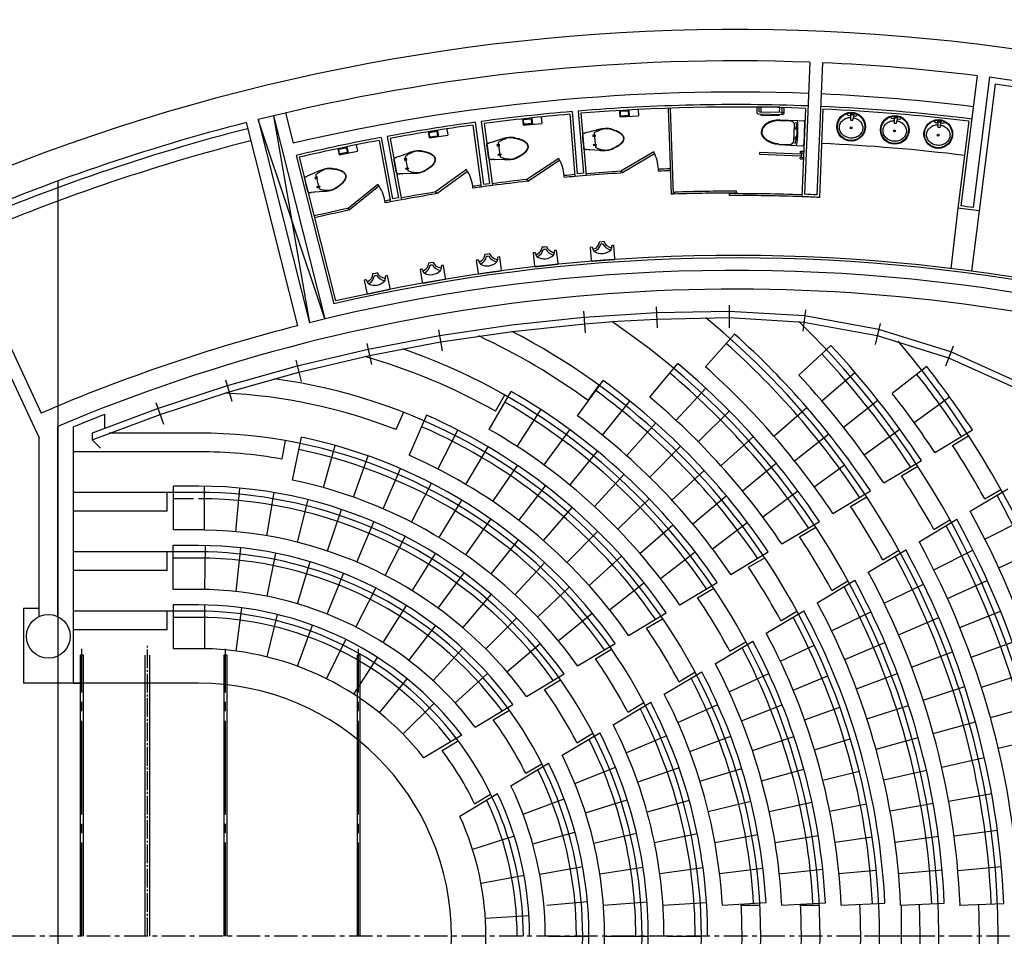
# Model space of a CAD drawing. Units: millimetres. Extents: x -89107 to 79093, y -395999 to -241559.
# Drawn here: x -62315 to -46553, y -329377 to -314709 of the extents above; entities that cross this region are included whole.
import ezdxf

# ---------------------------------------------------------------- set-up
doc = ezdxf.new("R2010")
doc.units = ezdxf.units.MM
doc.header["$LTSCALE"] = 150
doc.header["$MEASUREMENT"] = 0
doc.header["$PDMODE"] = 3
doc.header["$PDSIZE"] = -10
doc.linetypes.add('CENTER', pattern=[13, 10, -1, 1, -1])
doc.linetypes.add('CENTERX2', pattern=[4, 2.5, -0.5, 0.5, -0.5])
doc.layers.get('0').update_dxf_attribs({"linetype": 'CONTINUOUS'})
doc.layers.get('Defpoints').update_dxf_attribs({"linetype": 'CONTINUOUS'})
for name, color, linetype in [('0-CENTER', 1, 'CENTERX2'), ('0-외벽', 8, 'CONTINUOUS'), ('2설비', 42, 'CONTINUOUS'), ('DA-CENTER', 1, 'CENTER'), ('da-frame', 7, 'CONTINUOUS'), ('무대-CEN', 1, 'CENTER'), ('무대-FRAME', 7, 'CONTINUOUS')]:
    doc.layers.add(name, color=color, linetype=linetype)
doc.styles.add('DA-STAGE', font='romans.shx', dxfattribs={"bigfont": 'ghs.shx'})
doc.styles.add('신진호', font='romans.shx', dxfattribs={"width": 0.8, "bigfont": 'ghs.shx'})
doc.dimstyles.new('DA-STAGE', dxfattribs={"dimscale": 60, "dimtxt": 2.4, "dimasz": 2, "dimexe": 2, "dimexo": 2, "dimgap": 1, "dimtad": 1, "dimzin": 12, "dimdsep": 46, "dimtxsty": 'DA-STAGE', "dimcen": 0.09, "dimdle": 2, "dimclrd": 1, "dimclre": 1, "dimclrt": 7, "dimadec": 0, "dimazin": 3, "dimtfac": 1, "dimtix": 1, "dimtmove": 2, "dimatfit": 3, "dimfxl": 2, "dimtolj": 1, "dimtzin": 0, "dimarcsym": 0})

# ---------------------------------------------------------------- blocks, each defined once
blk = doc.blocks.new('apt134')
for points in [[(-145, -183, -0.258641), (-41, -297), (0, -297), (41, -297, -0.258641), (145, -183), (149, -207, 0.414214), (165, -223), (190, -223), (190, -17, 0.414214), (173, 0), (-173, 0, 0.414214), (-190, -17), (-190, -223), (-165, -223, 0.414214), (-149, -207), (-145, -187)], [(134, -152, 0.221458), (17, -264), (0, -264), (-17, -264, 0.221458), (-134, -152, 0.221828)]]:
    blk.add_lwpolyline(points, format="xyb")
at = {"linetype": 'Continuous'}
blk.add_lwpolyline([(145, -183), (142, -167, 0.195762), (132, -151, 0.327165), (-132, -151, 0.195762), (-142, -167), (-145, -183)], format="xyb", dxfattribs=at)
blk.add_lwpolyline([(-145, -187), (-145, -183)])
blk = doc.blocks.new('1P-T207')
for p, q in [((0, 0), (-87, 0)), ((87, 0), (0, 0)), ((-141, -84), (-170, -250)), ((-141, -84), (-134, -45)), ((-133, -39), (-134, -45)), ((-132, -34), (-133, -39)), ((-131, -30), (-132, -34)), ((-130, -25), (-131, -30)), ((-129, -19), (-130, -25)), ((-128, -15), (-129, -19)), ((-127, -11), (-128, -15)), ((-126, -8), (-127, -11)), ((-125, -5), (-126, -8)), ((-123, -3), (-125, -5)), ((-119, -2), (-123, -3)), ((-113, -1), (-119, -2)), ((-106, -1), (-113, -1)), ((-98, 0), (-106, -1)), ((-87, 0), (-98, 0)), ((98, 0), (87, 0)), ((106, -1), (98, 0)), ((110, -1), (106, -1)), ((126, -8), (110, -1)), ((126, -8), (127, -11)), ((127, -11), (128, -15)), ((128, -15), (129, -19)), ((129, -19), (130, -25)), ((130, -25), (131, -30)), ((131, -30), (132, -34)), ((132, -34), (133, -39)), ((133, -39), (134, -45)), ((141, -84), (134, -45)), ((141, -84), (142, -92)), ((170, -250), (142, -92)), ((115, -190), (-115, -190)), ((-85, -160), (-65, -160)), ((-85, -200), (-85, -160)), ((-65, -200), (-85, -200)), ((-65, -160), (-65, -200)), ((85, -160), (65, -160)), ((65, -160), (65, -200)), ((65, -200), (85, -200)), ((85, -200), (85, -160))]:
    blk.add_line(p, q)
for centre, radius, start, end in [((593, -382), 775, 170.1534, 175.2364), ((635, -514), 828, 164.0546, 166.4166), ((862, -579), 1064, 161.9714, 164.0546), ((386, -424), 564, 159.444, 161.9714), ((131, -329), 291, 155.9278, 159.444), ((-85, -232), 54.8, 135, 155.9278), ((-115, -202), 12.3, 90, 135), ((115, -193), 3.54, 36.8699, 90), ((-22, -296), 174, 29.5675, 36.8699), ((-283, -444), 475, 26.5651, 29.5675), ((-129, -367), 303, 22.8053, 26.5651), ((-66, -341), 234, 15.9454, 22.8053), ((-417, -441), 599, 11.6565, 15.9454), ((-593, -382), 775, 4.7636, 9.8466), ((261, -355), 441, 175.2364, 181.9723), ((123, -359), 304, 181.9723, 188.7462), ((34, -373), 213, 188.7462, 196.8361), ((67, -377), 244, 166.4166, 175.6013), ((-65, -367), 111, 175.6013, 189.2401), ((45, -349), 223, 189.2401, 195.9454), ((266, -303), 456, 196.8361, 198.4349), ((520, -213), 717, 195.9454, 199.683), ((789, -129), 1007, 198.4349, 199.5108), ((370, -277), 562, 199.5108, 203.9625), ((1628, 183), 1894, 199.683, 201.0375), ((-1628, 183), 1894, 338.9625, 340.317), ((-370, -277), 562, 336.0375, 340.4892), ((-520, -213), 717, 340.317, 344.0546), ((-789, -129), 1007, 340.4892, 341.5651), ((-266, -303), 456, 341.5651, 343.1639), ((-45, -349), 223, 344.0546, 350.7599), ((-160, -388), 337, 4.3987, 11.6565), ((-34, -373), 213, 343.1639, 351.2538), ((80, -370), 95.8, 350.7599, 4.3987), ((-123, -359), 304, 351.2538, 358.0277), ((-261, -355), 441, 358.0277, 4.7636), ((667, -145), 887, 203.9625, 207.5073), ((407, -287), 585, 201.0375, 203.4742), ((221, -367), 383, 203.4742, 208.6105), ((73, -455), 217, 207.5073, 216.8699), ((115, -425), 262, 208.6105, 214.8227), ((117, -421), 273, 216.8699, 225.2192), ((41, -477), 171, 214.8227, 220.6013), ((274, -277), 478, 220.6013, 224.0582), ((41, -498), 165, 225.2192, 236.3099), ((72, -472), 198, 224.0582, 230.1944), ((37, -515), 142, 230.1944, 237.425), ((-7, -557), 90.8, 293.9447, 306.8699), ((-68, -475), 193, 306.8699, 315.7258), ((-41, -498), 165, 303.6901, 314.7808), ((-261, -288), 462, 315.7258, 319.3987), ((-117, -421), 273, 314.7808, 323.1301), ((-20, -494), 144, 319.3987, 325.9688), ((-167, -394), 323, 325.9688, 331.3895), ((-73, -455), 217, 323.1301, 332.4927), ((-200, -377), 359, 331.3895, 336.5258), ((-667, -145), 887, 332.4927, 336.0375), ((-407, -287), 585, 336.5258, 338.9625), ((-4, -566), 82.6, 236.3099, 252.0099), ((-11, -590), 53.8, 237.425, 255.9638), ((3, -542), 108, 252.0099, 260.5377), ((2, -539), 105, 255.9638, 269.1779), ((0, -562), 87.7, 260.5377, 270), ((1, -545), 99.7, 269.1779, 279.4623), ((0, -562), 87.7, 270, 279.4623), ((-3, -542), 108, 279.4623, 287.9901), ((10, -594), 50.4, 279.4623, 293.9447), ((4, -566), 82.6, 287.9901, 303.6901)]:
    blk.add_arc(centre, radius, start, end)
blk = doc.blocks.new('*D139')
at = {"layer": '2설비', "color": 1, "lineweight": -2, "transparency": 16777216}
for p, q in [((-63156, -263392), (-63156, -261709)), ((-61606, -263392), (-61606, -261709)), ((-61806, -261909), (-62956, -261909)), ((-61121, -330061), (-59221, -330061))]:
    blk.add_line(p, q, dxfattribs=at)
at = {"layer": '2설비', "color": 1, "transparency": 16777216}
for points in [[(-62956, -261875), (-62956, -261942), (-63156, -261909)], [(-61806, -261875), (-61806, -261942), (-61606, -261909)], [(-61121, -330028), (-61121, -330094), (-61321, -330061)], [(-59221, -330028), (-59221, -330094), (-59021, -330061)]]:
    blk.add_solid(points, dxfattribs=at)
at = {"layer": 'Defpoints', "color": 0, "transparency": 16777216}
for p in [(-63156, -261909), (-63156, -263592), (-61606, -263592), (-61321, -330061), (-59021, -330061), (-59021, -330061)]:
    blk.add_point(p, dxfattribs=at)
at = {"layer": '2설비', "color": 7, "transparency": 16777216, "attachment_point": 5, "style": '신진호'}
for s, insert, char_height in [('\\A1;1550', (-62381, -261709), 200), ('\\A1;2300', (-60171, -329841), 240)]:
    blk.add_mtext(s, dxfattribs=dict(at, insert=insert, char_height=char_height))
blk = doc.blocks.new('*D149')
at = {"color": 1, "lineweight": -2, "transparency": 16777216}
for p, q in [((-59021, -329577), (-59021, -330261)), ((-56891, -329577), (-56891, -330261)), ((-57091, -330061), (-58821, -330061))]:
    blk.add_line(p, q, dxfattribs=at)
at = {"color": 1, "transparency": 16777216}
for points in [[(-58821, -330028), (-58821, -330094), (-59021, -330061)], [(-57091, -330028), (-57091, -330094), (-56891, -330061)]]:
    blk.add_solid(points, dxfattribs=at)
at = {"layer": 'Defpoints', "color": 0, "transparency": 16777216}
for p in [(-59021, -329377), (-56891, -329377), (-59021, -330061)]:
    blk.add_point(p, dxfattribs=at)
at = {"color": 7, "transparency": 16777216, "insert": (-57956, -329841), "char_height": 240, "attachment_point": 5, "style": '신진호'}
blk.add_mtext('\\A1;2130', dxfattribs=at)

msp = doc.modelspace()

# ---------------------------------------------------------------- linework, layer by layer
at = {"color": 1}
msp.add_line((-61705.547, -317291.701), (-61705.547, -341462.183), dxfattribs=at)
at = {"layer": '0-CENTER'}
msp.add_line((-27265.547, -329376.958), (-71359.581, -329376.958), dxfattribs=at)
at = {"layer": '0-외벽'}
for p, q in [((-49665.687, -315390.367), (-49752.125, -317503.612)), ((-49465.854, -315398.541), (-49552.293, -317511.786)), ((-46986.211, -315606.032), (-47250.288, -317689.373)), ((-46787.799, -315631.182), (-47051.876, -317714.524)), ((-46701.229, -315743.437), (-46957.765, -317767.287)), ((-53473.591, -316179.187), (-53390.341, -317175.558)), ((-53373.951, -316170.704), (-53290.688, -317167.231)), ((-52711.908, -316163.889), (-52706.653, -316263.75)), ((-52562.115, -316156.006), (-52556.86, -316255.868)), ((-52412.322, -316148.123), (-52407.067, -316247.985)), ((-51934.769, -316086.626), (-51934.763, -316086.806)), ((-51933.382, -316126.782), (-51885.915, -317500.782)), ((-51904.787, -316085.59), (-51904.781, -316085.772)), ((-51903.4, -316125.748), (-51855.933, -317499.747)), ((-50515.275, -316109.783), (-50516.672, -316186.771)), ((-50481.281, -316110.4), (-50482.424, -316173.39)), ((-50472.607, -316183.569), (-50116.665, -316190.026)), ((-50115.341, -316117.038), (-50116.973, -316207.023)), ((-50081.347, -316117.655), (-50082.979, -316207.64)), ((-49735.903, -316128.274), (-49793.733, -317542.107)), ((-49456.137, -316139.717), (-49513.967, -317553.55)), ((-58497.258, -316307.097), (-57675.062, -319557.704)), ((-57432.205, -319498.334), (-58497.258, -316307.097)), ((-58254.454, -316247.521), (-57675.062, -319557.704)), ((-58254.454, -316247.521), (-57432.205, -319498.334)), ((-58060.249, -316199.707), (-57937.235, -316686.052)), ((-54926.991, -316337.598), (-54793.409, -317328.635)), ((-54265.936, -316297.207), (-54256.315, -316396.743)), ((-54116.632, -316282.775), (-54107.011, -316382.311)), ((-53967.328, -316268.343), (-53957.707, -316367.879)), ((-53510.114, -316222.467), (-53426.871, -317218.749)), ((-53330.739, -316207.487), (-53247.496, -317203.762)), ((-52706.653, -316263.75), (-52407.067, -316247.985)), ((-50487.221, -316217.31), (-50100.285, -316224.329)), ((-50149.054, -316323.247), (-49982.944, -316329.335)), ((-50148.735, -316313.252), (-49861.861, -316323.199)), ((-49861.861, -316323.199), (-49763.946, -316327.283)), ((-49014.239, -316239.32), (-49017.319, -316239.026)), ((-48956.352, -316216.709), (-49014.663, -316211.153)), ((-49009.783, -316321.111), (-49009.714, -316244.302)), ((-48981.91, -316323.767), (-49009.783, -316321.111)), ((-48967.472, -316248.327), (-48981.91, -316323.767)), ((-48959.008, -316244.583), (-48962.087, -316244.289)), ((-48315.774, -316288.25), (-48318.853, -316287.957)), ((-48257.886, -316265.64), (-48316.197, -316260.083)), ((-48311.319, -316370.042), (-48311.248, -316293.232)), ((-48269.007, -316297.258), (-48283.446, -316372.698)), ((-48260.542, -316293.514), (-48263.622, -316293.221)), ((-47560.992, -316332.005), (-47619.304, -316326.448)), ((-47118.969, -316335.286), (-47295.021, -317724.188)), ((-58691.152, -316356.14), (-57868.956, -319606.746)), ((-55774.689, -316503.048), (-55759.717, -316601.921)), ((-55626.38, -316480.59), (-55611.408, -316579.462)), ((-55478.071, -316458.131), (-55463.099, -316557.004)), ((-55060.368, -316396.124), (-54926.794, -317387.109)), ((-55026.094, -316350.956), (-54892.513, -317341.994)), ((-54881.98, -316372.086), (-54748.407, -317363.064)), ((-54256.315, -316396.743), (-53957.707, -316367.879)), ((-49921.909, -316659.121), (-49910.43, -316383.846)), ((-49913.446, -316456.165), (-49889.775, -316457.153)), ((-49912.196, -316426.192), (-49888.525, -316427.179)), ((-49878.95, -316437.587), (-49879.367, -316447.578)), ((-49759.796, -316707.786), (-49744.797, -316348.099)), ((-49749.752, -316470.186), (-49749.888, -316470.18)), ((-48283.446, -316372.698), (-48311.319, -316370.042)), ((-47618.881, -316354.615), (-47621.96, -316354.321)), ((-47614.426, -316436.406), (-47614.355, -316359.597)), ((-47586.553, -316439.063), (-47614.426, -316436.406)), ((-47572.114, -316363.623), (-47586.553, -316439.063)), ((-47563.649, -316359.879), (-47566.729, -316359.585)), ((-56562.204, -316640.885), (-56379.892, -317623.998)), ((-56530.191, -316594.139), (-56347.849, -317577.413)), ((-56431.867, -316575.905), (-56249.532, -317559.142)), ((-56385.22, -316608.071), (-56202.909, -317591.178)), ((-55759.717, -316601.921), (-55463.099, -316557.004)), ((-49920.112, -316616.027), (-49896.442, -316617.014)), ((-49918.862, -316586.053), (-49895.192, -316587.04)), ((-49886.034, -316607.439), (-49885.617, -316597.448)), ((-57222.848, -316772.861), (-57202.984, -316870.868)), ((-57202.984, -316870.868), (-56908.962, -316811.277)), ((-57075.837, -316743.065), (-57055.973, -316841.073)), ((-56928.826, -316713.27), (-56908.962, -316811.277)), ((-50165.233, -316708.88), (-49878.527, -316722.852)), ((-50164.72, -316698.893), (-49998.68, -316706.657)), ((-49878.527, -316722.852), (-49780.612, -316726.935)), ((-49815.607, -316838.372), (-49814.566, -316813.394)), ((-49814.566, -316813.394), (-49764.609, -316815.477)), ((-57888.184, -316879.976), (-57286.581, -319258.454)), ((-57839.414, -316909.67), (-57257.416, -319210.637)), ((-53686.401, -316931.696), (-54196.537, -317265.402)), ((-54180.114, -317290.507), (-53671.337, -316957.69)), ((-52166.015, -316824.639), (-52691.186, -317134.143)), ((-52675.955, -317159.989), (-52152.182, -316851.309)), ((-50467.314, -316865.742), (-50465.897, -316831.771)), ((-49809.885, -316893.158), (-50467.314, -316865.742)), ((-49808.468, -316859.188), (-50465.897, -316831.771)), ((-49819.774, -316938.285), (-49818.732, -316913.307)), ((-49819.774, -316938.285), (-49769.817, -316940.368)), ((-49818.732, -316913.307), (-49768.776, -316915.39)), ((-49815.607, -316838.372), (-49765.651, -316840.455)), ((-49809.885, -316893.158), (-49810.739, -316913.64)), ((-49807.614, -316838.705), (-49808.468, -316859.188)), ((-55164.889, -317105.953), (-55656.503, -317466.389)), ((-55638.765, -317490.583), (-55148.46, -317131.107)), ((-52692.183, -317124.32), (-52690.344, -317154.264)), ((-52692.008, -317124.31), (-52676.776, -317150.155)), ((-52090.229, -317133.262), (-52091.647, -317103.291)), ((-54196.71, -317265.421), (-54193.575, -317295.257)), ((-54196.537, -317265.402), (-54180.114, -317290.507)), ((-53596.502, -317234.052), (-53599.318, -317204.181)), ((-53247.496, -317203.762), (-53426.871, -317218.749)), ((-53290.688, -317167.231), (-53390.341, -317175.558)), ((-56583.436, -317345.667), (-57057.243, -317729.21)), ((-57038.368, -317752.527), (-56565.822, -317370.006)), ((-55058.642, -317405.458), (-55063.047, -317375.779)), ((-54892.513, -317341.994), (-54793.409, -317328.635)), ((-56202.909, -317591.178), (-56379.892, -317623.998)), ((-56249.532, -317559.142), (-56347.856, -317577.375)), ((-55656.676, -317466.417), (-55651.954, -317496.043)), ((-55656.503, -317466.389), (-55638.765, -317490.583)), ((-51828.961, -317498.883), (-51829.996, -317468.901)), ((-50953.024, -317523.052), (-50953.122, -317493.052)), ((-50841.643, -317482.9), (-50841.526, -317452.9)), ((-57057.414, -317729.246), (-57051.162, -317758.588)), ((-57057.243, -317729.21), (-57038.368, -317752.527)), ((-56463.649, -317639.917), (-56469.47, -317610.483)), ((-47295.021, -317724.188), (-47407.943, -318690.591)), ((-46957.765, -317767.287), (-47079.982, -318732.552)), ((-63571.065, -318042.948), (-62005.547, -321400.212)), ((-63387.707, -317962.921), (-61970.073, -321003.047)), ((-52124.472, -319301.536), (-52110.118, -319642.624)), ((-50955.536, -319276.962), (-50955.547, -319637.61)), ((-53291.331, -319375.252), (-53262.404, -319718.317)), ((-49738.116, -319350.603), (-49779.646, -319692.322)), ((-48538.449, -319570.451), (-48620.863, -319904.817)), ((-55610.596, -319669.461), (-55553.224, -320007.254)), ((-50871.282, -319741.804), (-51336.933, -320264.46)), ((-56758.901, -319889.434), (-56685.38, -320227.719)), ((-49328.959, -319921.794), (-49840.604, -320399.516)), ((-47374.029, -319933.299), (-47496.199, -320255.434)), ((-57896.942, -320157.496), (-57809.225, -320497.668)), ((-52230.228, -320748.067), (-51780.868, -320211.34)), ((-47795.326, -320261.072), (-48346.81, -320692.219)), ((-49474.536, -320808.344), (-48943.411, -320352.376)), ((-59022.704, -320473.173), (-58918.827, -320815.736)), ((-53387.165, -321048.964), (-52974.986, -320483.183)), ((-53216.479, -320802.141), (-53040.975, -320558.831)), ((-54797.888, -321264.719), (-54449.446, -320657.605)), ((-54699.475, -320975.503), (-54551.492, -320714.541)), ((-51807.696, -321120.196), (-51332.045, -320606.624)), ((-47996.02, -321155.211), (-47428.877, -320744.908)), ((-60134.197, -320835.907), (-60013.3, -321181.543)), ((-52984.817, -321357.521), (-52545.294, -320812.71)), ((-50243.251, -321371.697), (-49714.875, -320912.547)), ((-49125.843, -321232.09), (-48576.157, -320798.679)), ((-60954.092, -321244.437), (-60954.092, -321019.5)), ((-56290.148, -321268.957), (-56171.272, -320993.318)), ((-55800.383, -321038.861), (-56081.283, -321680.028)), ((-54351.954, -321537.504), (-53970.126, -320950.812)), ((-51452.862, -321463.6), (-50955.133, -320971.396)), ((-61705.547, -324260.73), (-61705.547, -321216.537)), ((-61455.547, -325326.958), (-61455.547, -321226.958)), ((-52598.141, -321685.505), (-52132.339, -321162.984)), ((-59452.087, -321324.031), (-60882.62, -321324.031)), ((-55619.132, -321899.51), (-55299.719, -321276.634)), ((-53921.962, -321834.785), (-53507.942, -321270.349)), ((-51090.232, -321847.95), (-50569.939, -321379.661)), ((-49911.181, -321770.669), (-49363.752, -321334.41)), ((-48795.134, -321670.015), (-48227.844, -321259.915)), ((-47666.02, -321633.243), (-47064.564, -321273.89)), ((-47381.539, -321521.518), (-47123.82, -321367.538)), ((-62005.547, -324260.73), (-62005.547, -321400.212)), ((-61020.555, -321565.883), (-61155.537, -321430.901)), ((-58064.535, -321444.511), (-58116.245, -321740.021)), ((-57946.074, -322077.838), (-57804.569, -321392.29)), ((-57453.756, -322197.041), (-57265.994, -321522.693)), ((-55171.199, -322146.721), (-54814.459, -321544.445)), ((-52228.074, -322032.12), (-51737.122, -321533.156)), ((-59452.087, -321624.026), (-61455.542, -321624.023)), ((-56970.677, -322349.424), (-56737.524, -321689.394)), ((-53509.257, -322155.632), (-53064.339, -321615.218)), ((-54739.148, -322420.743), (-54346.403, -321841.303)), ((-50746.05, -322248.905), (-50204.341, -321805.564)), ((-49596.383, -322183.405), (-49111.674, -321829.766)), ((-48482.984, -322121.356), (-47881.475, -321761.971)), ((-48197.703, -322009.153), (-47939.957, -321855.157)), ((-56499.068, -322534.28), (-56221.604, -321891.619)), ((-53115.128, -322499.043), (-52640.703, -321984.338)), ((-51875.514, -322396.528), (-51360.601, -321922.328)), ((-59855.547, -322874.031), (-59855.547, -322174.026)), ((-59452.087, -322174.026), (-59855.547, -322174.026)), ((-59855.547, -322874.031), (-59855.547, -322174.026)), ((-59355.547, -322877.003), (-59355.547, -322174.673)), ((-56041.112, -322750.757), (-55720.618, -322128.436)), ((-54324.58, -322720.56), (-53897.287, -322166.104)), ((-59452.087, -322274.031), (-61455.543, -322274.031)), ((-59955.542, -322574.031), (-59955.542, -322274.031)), ((-58855.379, -322903.228), (-58790.941, -322204.445)), ((-58358.724, -322967.949), (-58240.737, -322276.658)), ((-51541.314, -322777.844), (-51003.689, -322329.559)), ((-50421.075, -322665.579), (-49859.145, -322248.164)), ((-49299.427, -322609.158), (-48697.824, -322249.717)), ((-47099.124, -322575.919), (-46497.85, -322216.675)), ((-46865.657, -322378.185), (-46609.387, -322225.07)), ((-59532.988, -322374.031), (-59855.547, -322374.031)), ((-57868.539, -323070.78), (-57697.765, -322391.021)), ((-55598.924, -322997.853), (-55236.882, -322398.749)), ((-52740.807, -322863.945), (-52238.358, -322376.558)), ((-49013.964, -322496.847), (-48756.185, -322342.831)), ((-59955.542, -322574.031), (-61455.544, -322574.031)), ((-57387.745, -323211.11), (-57165.243, -322546.849)), ((-53929.033, -323045.059), (-53468.779, -322517.645)), ((-56919.206, -323388.101), (-56646.327, -322743.21)), ((-55174.55, -323274.426), (-54772.634, -322701.309)), ((-52387.464, -323249.195), (-51858.562, -322790.651)), ((-51226.285, -323175.145), (-50667.25, -322753.861)), ((-50116.025, -323097.053), (-49514.305, -322737.542)), ((-47915.201, -323063.503), (-47313.874, -322704.226)), ((-47681.61, -322865.694), (-47423.934, -322711.74)), ((-46863.206, -323023.434), (-46238.226, -322708.156)), ((-59355.547, -322874.031), (-59855.547, -322874.031)), ((-53553.976, -323393.037), (-53062.466, -322894.621)), ((-49830.346, -322984.612), (-49572.526, -322830.572)), ((-59856.463, -323828.194), (-59856.463, -323117.465)), ((-59856.462, -323828.194), (-59856.462, -323117.465)), ((-56465.712, -323600.701), (-56144.091, -322978.937)), ((-54769.95, -323579.197), (-54330.018, -323034.716)), ((-59452.087, -323224.031), (-61455.545, -323224.031)), ((-59955.543, -323524.031), (-59955.543, -323224.031)), ((-59452.087, -323124.026), (-59856.462, -323124.026)), ((-59353.953, -323828.194), (-59341.511, -323125.004)), ((-58852.167, -323858.971), (-58776.208, -323160.678)), ((-58355.244, -323935.158), (-58216.539, -323247.369)), ((-56029.965, -323847.642), (-55661.511, -323252.626)), ((-52056.205, -323653.591), (-51502.502, -323225.323)), ((-50932.821, -323585.066), (-50330.95, -323225.465)), ((-48731.363, -323551.137), (-48129.971, -323191.822)), ((-48497.628, -323353.242), (-48239.93, -323199.275)), ((-47681.208, -323511.529), (-47054.622, -323199.457)), ((-46642.754, -323480.729), (-46006.83, -323188.154)), ((-59452.087, -323324.031), (-59856.462, -323324.031)), ((-57867.286, -324056.126), (-57667.086, -323384.345)), ((-54386.996, -323910.757), (-53911.081, -323397.43)), ((-53200.798, -323763.202), (-52679.858, -323295.633)), ((-50646.882, -323472.47), (-50389.009, -323318.398)), ((-59955.543, -323524.031), (-61455.546, -323524.031)), ((-57392.318, -324220.878), (-57132.343, -323570.468)), ((-55614.56, -324127.453), (-55201.446, -323562.653)), ((-52870.812, -324154.182), (-52322.372, -323719.195)), ((-51749.876, -324073.234), (-51147.807, -323713.514)), ((-49547.633, -324038.836), (-48946.16, -323679.472)), ((-49313.727, -323840.838), (-49056.001, -323686.855)), ((-48477.359, -324045.302), (-47847.661, -323739.556)), ((-47463.828, -323969.944), (-46825.669, -323682.275)), ((-59353.953, -323828.194), (-59855.208, -323828.194)), ((-56934.262, -324428.053), (-56616.68, -323804.199)), ((-55221.973, -324438.468), (-54766.621, -323907.179)), ((-54027.457, -324267.574), (-53517.761, -323787.773)), ((-51463.616, -323960.446), (-51205.675, -323806.333)), ((-62255.546, -324126.958), (-62255.547, -325326.958)), ((-62255.546, -324126.958), (-62005.547, -324126.958)), ((-59452.073, -324174.026), (-61455.545, -324174.026)), ((-59955.536, -324474.026), (-59955.536, -324174.026)), ((-59452.073, -324074.026), (-59856.463, -324074.026)), ((-59856.463, -324074.026), (-59856.463, -324774.026)), ((-59356.463, -324074.888), (-59356.463, -324775.02)), ((-58851.804, -324813.361), (-58760.457, -324119.347)), ((-56496.897, -324675.941), (-56124.314, -324083.617)), ((-53692.997, -324647.998), (-53151.874, -324203.941)), ((-52567.278, -324561.608), (-51964.944, -324201.73)), ((-50364.041, -324526.617), (-49762.463, -324167.19)), ((-50129.928, -324328.496), (-49872.168, -324174.491)), ((-49318.475, -324488.09), (-48687.939, -324184.076)), ((-47264.292, -324436.404), (-46615.512, -324173.565)), ((-59452.073, -324274.026), (-59856.463, -324274.026)), ((-58354.413, -324906.911), (-58187.375, -324227.133)), ((-54854.541, -324778.834), (-54359.614, -324284.161)), ((-52280.616, -324448.581), (-52022.582, -324294.413)), ((-48245.31, -324552.397), (-47602.298, -324275.746)), ((-59955.536, -324474.026), (-61455.539, -324474.026)), ((-57870.309, -325054.537), (-57629.603, -324397.224)), ((-56083.833, -324962.497), (-55659.268, -324406.428)), ((-57405.353, -325254.453), (-57093.893, -324627.561)), ((-54514.453, -325146.523), (-53982.837, -324691.365)), ((-53385.16, -325050.27), (-52782.457, -324690.172)), ((-51180.628, -325014.505), (-50578.913, -324654.997)), ((-50946.263, -324816.234), (-50688.457, -324662.201)), ((-49108.811, -324949.199), (-48465.229, -324673.876)), ((-47082.898, -324910.213), (-46424.462, -324672.596)), ((-59356.463, -324775.02), (-59856.463, -324774.523)), ((-55698.478, -325285.357), (-55225.344, -324769.99)), ((-53097.978, -324936.932), (-52839.817, -324782.687)), ((-50137.973, -324976.612), (-49595.402, -324720.451)), ((-48036.677, -325069.565), (-47381.694, -324822.588)), ((-56965.173, -325504.237), (-56586.73, -324915.356)), ((-55344.012, -325641.855), (-54826.092, -325171.327)), ((-51997.455, -325502.536), (-51395.556, -325142.918)), ((-51762.775, -325304.077), (-51504.907, -325150.008)), ((-50958.284, -325465.346), (-50322.384, -325172.718)), ((-61455.547, -325326.958), (-62255.547, -325326.958)), ((-59452.087, -325326.958), (-61455.547, -325326.958)), ((-56555.099, -325800.867), (-56114.253, -325257.126)), ((-54203.735, -325539.346), (-53600.494, -325178.926)), ((-53915.855, -325425.591), (-53657.51, -325271.236)), ((-49933.247, -325439.353), (-49378.749, -325210.148)), ((-48920.115, -325419.278), (-48264.792, -325173.205)), ((-46919.915, -325390.667), (-46252.804, -325178.625)), ((-47851.896, -325595.728), (-47186.311, -325378.94)), ((-52814.615, -325990.767), (-52212.46, -325630.996)), ((-52579.529, -325792.064), (-52321.575, -325637.944)), ((-56180.094, -326140.751), (-55682.182, -325648.731)), ((-55023.362, -326029.05), (-54419.302, -325668.141)), ((-54734.5, -325914.708), (-54475.876, -325760.187)), ((-51780.054, -325953.517), (-51140.718, -325668.475)), ((-50759.51, -325929.962), (-50108.729, -325672.118)), ((-49751.493, -325911.591), (-49186.408, -325709.895)), ((-48752.771, -325897.375), (-48087.035, -325681.05)), ((-46775.588, -325877.05), (-46100.793, -325690.9)), ((-47691.352, -326129.785), (-47016.556, -325943.64)), ((-55239.297, -326158.065), (-55844.697, -326519.776)), ((-55554.656, -326404.729), (-55296.032, -326250.208)), ((-53632.253, -326479.283), (-53029.727, -326119.29)), ((-53396.626, -326280.258), (-53138.55, -326126.064)), ((-51959.417, -326167.413), (-52602.959, -326442.828)), ((-51588.863, -326419.423), (-50933.594, -326173.206)), ((-50586.129, -326404.638), (-49922.367, -326182.331)), ((-49593.152, -326392.185), (-49018.843, -326218.486)), ((-48607.117, -326382.52), (-47932.319, -326196.382)), ((-46650.129, -326368.639), (-45968.656, -326208.656)), ((-47555.382, -326670.621), (-46872.784, -326515.507)), ((-54450.622, -326968.235), (-53847.529, -326607.904)), ((-54214.236, -326768.757), (-53955.974, -326614.452)), ((-53428.017, -326932.595), (-52779.271, -326669.672)), ((-51760.3, -326679.794), (-52420.944, -326911.201)), ((-51425.935, -326895.948), (-50757.089, -326689.442)), ((-50438.647, -326887.989), (-49763.844, -326701.869)), ((-49458.604, -326879.976), (-48876.458, -326734.692)), ((-48483.45, -326873.73), (-47800.957, -326718.156)), ((-54665.268, -327098.862), (-55269.25, -327459.901)), ((-55034.392, -327258.777), (-54776.13, -327104.473)), ((-54255.985, -327423.896), (-53600.619, -327177.933)), ((-53257.866, -327403.84), (-52590.796, -327191.666)), ((-51596.176, -327204.432), (-52270.916, -327390.777)), ((-51291.857, -327381.381), (-50611.838, -327215.327)), ((-47444.27, -327217.105), (-46755.296, -327093.347)), ((-50317.495, -327378.602), (-49633.622, -327229.212)), ((-49348.175, -327373.786), (-48759.597, -327257.267)), ((-48382.019, -327370.008), (-47693.215, -327245.314)), ((-47358.246, -327768.096), (-46664.337, -327675.953)), ((-54399.005, -327775.16), (-55066.332, -327986.699)), ((-54102.094, -327897.521), (-53427.319, -327711.295)), ((-53124.518, -327886.79), (-52443.087, -327726.626)), ((-51467.791, -327738.94), (-52153.559, -327879.377)), ((-51187.11, -327873.976), (-50498.362, -327748.972)), ((-50223.027, -327875.044), (-49532.081, -327762.821)), ((-49262.132, -327872.424), (-48668.542, -327784.952)), ((-48303.031, -327870.35), (-47609.312, -327776.788)), ((-53991.278, -328383.035), (-53302.527, -328258.045)), ((-53028.763, -328378.577), (-52337.021, -328271.374)), ((-51375.73, -328280.887), (-52069.405, -328374.776)), ((-51112.071, -328371.964), (-50417.07, -328288.458)), ((-50155.519, -328375.865), (-49459.519, -328301.136)), ((-49200.681, -328374.686), (-48603.512, -328316.471)), ((-48246.645, -328373.739), (-47549.418, -328311.499)), ((-47297.492, -328322.443), (-46600.098, -328262.106)), ((-54241.211, -328406.152), (-54929.336, -328534.352)), ((-53874.191, -328876.958), (-53226.756, -328819.262)), ((-52970.83, -328880.752), (-52272.849, -328827.63)), ((-52018.467, -328880.272), (-51320.006, -328833.879)), ((-51066.633, -328879.899), (-50367.845, -328838.722)), ((-50764.897, -328877.238), (-50464.51, -328877.238)), ((-50115.169, -328879.602), (-49416.148, -328842.586)), ((-49814.897, -328876.958), (-49514.51, -328876.958)), ((-49163.972, -328879.359), (-48464.78, -328845.741)), ((-48213.073, -328876.958), (-47513.654, -328848.365)), ((-48205.547, -328876.957), (-48205.547, -329876.957)), ((-47278.225, -328876.958), (-46562.711, -328850.583)), ((-54161.897, -329051.705), (-54860.318, -329094.645)), ((-53852.087, -329376.958), (-53202.087, -329376.958)), ((-53852.087, -329376.958), (-53202.087, -329376.958)), ((-52952.087, -329376.957), (-52252.087, -329376.958)), ((-52952.087, -329376.959), (-52252.087, -329376.958)), ((-51952.087, -329376.958), (-51402.087, -329376.958)), ((-51952.087, -329376.958), (-51402.087, -329376.958)), ((-47705.547, -329376.957), (-48705.547, -329376.957))]:
    msp.add_line(p, q, dxfattribs=at)
for points in [[(-52570.727, -316176.487), (-52567.573, -316236.404, -0.414213562), (-52577.034, -316246.915), (-52686.882, -316252.696, -0.414213562), (-52697.394, -316243.235), (-52700.547, -316183.318, -0.414213562), (-52691.086, -316172.807), (-52581.238, -316167.026, -0.414213562)], [(-52572.724, -316176.592), (-52569.571, -316236.509, -0.414213562), (-52577.139, -316244.918), (-52686.987, -316250.699, -0.414213562), (-52695.397, -316243.13), (-52698.55, -316183.213, -0.414213562), (-52690.981, -316174.804), (-52581.133, -316169.023, -0.414213562)], [(-54124.339, -316303.613), (-54118.566, -316363.335, -0.414213562), (-54127.558, -316374.25), (-54237.047, -316384.834, -0.414213562), (-54247.963, -316375.842), (-54253.736, -316316.121, -0.414213562), (-54244.744, -316305.205), (-54135.255, -316294.621, -0.414213562)], [(-54126.33, -316303.805), (-54120.557, -316363.527, -0.414213562), (-54127.75, -316372.26), (-54237.24, -316382.843, -0.414213562), (-54245.972, -316375.65), (-54251.745, -316315.928, -0.414213562), (-54244.552, -316307.196), (-54135.062, -316296.612, -0.414213562)], [(-55632.953, -316501.813), (-55623.969, -316561.136, -0.414213562), (-55632.359, -316572.521), (-55741.119, -316588.99, -0.414213562), (-55752.504, -316580.6), (-55761.487, -316521.277, -0.414213562), (-55753.097, -316509.892), (-55644.337, -316493.423, -0.414213562)], [(-55634.93, -316502.112), (-55625.947, -316561.436, -0.414213562), (-55632.659, -316570.544), (-55741.419, -316587.013, -0.414213562), (-55750.526, -316580.301), (-55759.51, -316520.977, -0.414213562), (-55752.798, -316511.87), (-55644.038, -316495.4, -0.414213562)], [(-57081.347, -316764.589), (-57069.429, -316823.393, -0.414213562), (-57077.243, -316835.18), (-57185.051, -316857.03, -0.414213562), (-57196.838, -316849.216), (-57208.756, -316790.412, -0.414213562), (-57200.942, -316778.625), (-57093.134, -316756.775, -0.414213562)], [(-57083.307, -316764.986), (-57071.389, -316823.791, -0.414213562), (-57077.64, -316833.22), (-57185.448, -316855.07, -0.414213562), (-57194.878, -316848.819), (-57206.796, -316790.014, -0.414213562), (-57200.545, -316780.585), (-57092.737, -316758.735, -0.414213562)]]:
    msp.add_lwpolyline(points, format="xyb", close=True, dxfattribs=at)
at = {"layer": '0-외벽', "elevation": 0}
for points in [[(-50150.16, -316189.418), (-50148.654, -316106.432), (-50448.605, -316100.991), (-50450.11, -316183.977)], [(-50450.727, -316217.972), (-50451.053, -316235.969), (-50151.103, -316241.41), (-50150.776, -316223.413)]]:
    msp.add_lwpolyline(points, dxfattribs=at)
at = {"layer": '0-외벽'}
for points in [[(-48818.839, -316456.253, -0.110469622), (-48838.565, -316516.777, -0.102672565), (-48884.658, -316567.284, -0.093279374), (-48947.6, -316596.947, -0.087574137), (-49021.403, -316602.84, -0.087574137), (-49092.764, -316583.112, -0.093279374), (-49148.969, -316542.094, -0.102672565), (-49184.692, -316483.789, -0.110469622), (-49192.63, -316420.629, -0.110469622), (-49172.904, -316360.106, -0.102672565), (-49126.811, -316309.599, -0.093279374), (-49063.87, -316279.936, -0.064585068), (-49009.507, -316273.083, -0.087574137)], [(-48973.119, -316277.834, -0.067091196), (-48918.939, -316295.214, -0.093279374), (-48862.733, -316336.231, -0.102672565), (-48827.009, -316394.536, -0.110469622), (-48819.069, -316457.695, -0.110469622)], [(-48120.608, -316506.629, -0.110469622), (-48140.334, -316567.153, -0.102672565), (-48186.427, -316617.66, -0.093279374), (-48249.369, -316647.323, -0.087574137), (-48323.172, -316653.216, -0.087574137), (-48394.533, -316633.488, -0.093279374), (-48450.738, -316592.47, -0.102672565), (-48486.461, -316534.165, -0.110469622), (-48494.399, -316471.005, -0.110469622), (-48474.673, -316410.482, -0.102672565), (-48428.58, -316359.974, -0.093279374), (-48365.638, -316330.312, -0.064585068), (-48311.276, -316323.459, -0.087574137)], [(-48274.654, -316326.765, -0.067091196), (-48220.474, -316344.147, -0.093279374), (-48164.269, -316385.165, -0.102672565), (-48128.546, -316443.469, -0.110469622), (-48120.608, -316506.629, -0.110469622)], [(-47423.715, -316572.994, -0.110469622), (-47443.441, -316633.517, -0.102672565), (-47489.534, -316684.025, -0.093279374), (-47552.475, -316713.687, -0.087574137), (-47626.278, -316719.581, -0.087574137), (-47697.64, -316699.852, -0.093279374), (-47753.845, -316658.834, -0.102672565), (-47789.568, -316600.53, -0.110469622), (-47797.506, -316537.37, -0.110469622), (-47777.78, -316476.846, -0.102672565), (-47731.687, -316426.339, -0.093279374), (-47668.745, -316396.676, -0.064585068), (-47614.383, -316389.824, -0.087574137)], [(-47577.761, -316393.13, -0.067091196), (-47523.581, -316410.511, -0.093279374), (-47467.376, -316451.529, -0.102672565), (-47431.653, -316509.834, -0.110469622), (-47423.715, -316572.994, -0.110469622)]]:
    msp.add_lwpolyline(points, format="xyb", dxfattribs=at)
msp.add_lwpolyline([(-46308.317, -320522.396), (-47409.488, -320026.798), (-48562.385, -319667.54), (-49750.175, -319449.869), (-50955.542, -319376.957), (-52120.268, -319401.455), (-53282.929, -319474.905), (-54441.372, -319597.164), (-55593.852, -319768.055), (-56737.664, -319987.16), (-57871.973, -320254.335), (-58993.686, -320568.877), (-60101.181, -320930.306), (-61155.543, -321323.315), (-61155.543, -321430.903), (-60068.164, -321024.698), (-58964.667, -320664.574), (-57847.004, -320351.168), (-56716.426, -320084.879), (-55577.108, -319866.643), (-54428.686, -319696.356), (-53274.527, -319574.551), (-52739.492, -319534.67), (-52116.064, -319501.366), (-50956.137, -319476.956), (-49762.245, -319549.138), (-48586.322, -319764.633), (-47444.948, -320120.3), (-46354.801, -320610.935)], dxfattribs=at)
for centre, radius in [((-50099.976, -316207.332), 17), ((-49005.196, -316421.538), 230), ((-49005.196, -316421.538), 220), ((-49036.61, -316223.125), 25), ((-48986.835, -316227.868), 8), ((-48937.061, -316232.61), 25), ((-48306.965, -316471.914), 230), ((-48306.965, -316471.914), 220), ((-48338.144, -316272.055), 25), ((-48288.369, -316276.798), 8), ((-48238.595, -316281.542), 25), ((-47610.072, -316538.279), 230), ((-47610.072, -316538.279), 220), ((-47641.251, -316338.419), 25), ((-47591.476, -316343.163), 8), ((-47541.702, -316347.907), 25), ((-49007.087, -316440.405), 15), ((-48308.625, -316489.335), 15), ((-47611.732, -316555.7), 15), ((-61855.547, -324576.957), 350)]:
    msp.add_circle(centre, radius, dxfattribs=at)
for centre, radius, start, end in [((-50855.546, -346926.613), 32058.684, 66.1429121, 113.1513353), ((-50855.546, -346926.613), 31558.684, 87.8392626, 104.0130523), ((-50855.546, -346926.613), 31558.684, 82.9573808, 87.4761558), ((-50855.546, -346926.613), 31558.684, 66.1429082, 82.5942739), ((-50855.546, -346926.613), 31058.684, 87.8427808, 103.1799376), ((-50855.546, -346926.613), 31458.684, 63.5390278, 82.4115673), ((-50855.546, -346926.613), 31058.684, 82.9614973, 87.4720368), ((-50855.546, -346926.613), 30858.684, 94.8668141, 97.5815936), ((-50855.546, -346926.613), 30858.684, 87.8427808, 94.6811425), ((-50855.546, -346926.613), 30818.684, 87.917987, 94.6066539), ((-50486.677, -316187.315), 30, 178.9607603, 268.9607603), ((-50472.425, -316173.571), 10, 178.9607603, 268.9607603), ((-50855.546, -346926.613), 30858.684, 82.9614973, 87.4720368), ((-50855.546, -346926.613), 30818.684, 83.0361038, 87.3974302), ((-50855.546, -346926.613), 30818.684, 94.9412969, 97.5071051), ((-49986.45, -316413.391), 84.13, 29.0377024, 88.7268049), ((-51440.834, -316457.528), 1584.676, 350.3615196, 4.8626481), ((-49764.779, -316347.265), 20, 357.6120352, 87.6120352), ((-49014.714, -316244.297), 5, 359.9478394, 84.556892), ((-48962.561, -316249.267), 5, 84.556892, 169.1659445), ((-48316.248, -316293.228), 5, 359.9468054, 84.5558579), ((-48264.096, -316298.198), 5, 84.5558579, 169.1649105), ((-50855.546, -346926.613), 31558.684, 104.3761591, 113.397421), ((-50855.546, -346926.613), 31458.684, 104.3767367, 113.3897654), ((-50855.546, -346926.613), 30858.684, 97.7672652, 100.4108184), ((-50855.546, -346926.613), 30818.684, 97.841748, 100.33633), ((-49930.381, -316382.264), 20, 357.6120352, 29.0377024), ((-50473.235, -316497.878), 604.602, 340.9611897, 14.2629765), ((-49889.358, -316447.161), 10, 267.6120352, 357.6120352), ((-49888.942, -316437.17), 10, 357.6120352, 87.6120352), ((-47619.355, -316359.592), 5, 359.9468054, 84.5558579), ((-47567.203, -316364.563), 5, 84.5558579, 169.1649105), ((-50855.546, -346926.613), 31258.684, 104.3767367, 113.3897654), ((-50855.546, -346926.613), 30858.684, 100.59649, 103.1733615), ((-50855.546, -346926.613), 30818.684, 100.6709729, 103.0976584), ((-49941.892, -316658.288), 20, 326.186368, 357.6120352), ((-49896.025, -316607.022), 10, 267.6120352, 357.6120352), ((-49895.608, -316597.031), 10, 357.6120352, 87.6120352), ((-49995.174, -316622.6), 84.13, 266.4972654, 326.186368), ((-49779.779, -316706.953), 20, 267.6120352, 357.6120352), ((-50855.547, -346926.646), 30268.684, 83.040487, 87.3930499), ((-54197.832, -317245.444), 600, 3.7148798, 31.5278828), ((-52691.548, -317114.147), 600, 1.0366524, 28.8496554), ((-49809.175, -316876.141), 17, 267.6120352, 87.6120352), ((-55658.861, -317446.528), 600, 6.7717764, 34.5847795), ((-50853.528, -346936.225), 29858.684, 92.0082986, 92.3765114), ((-50853.528, -346936.225), 29828.684, 92.0083285, 92.3761773), ((-50853.044, -346936.305), 29858.684, 96.4296411, 97.5039872), ((-50853.044, -346936.305), 29858.684, 94.949842, 95.2772796), ((-50853.044, -346936.305), 29828.684, 94.9491026, 95.2771694), ((-50853.528, -346936.225), 29858.684, 93.5288453, 94.6035266), ((-50853.528, -346936.225), 29828.684, 93.5288607, 94.6033529), ((-57060.549, -317709.485), 600, 9.513951, 37.326954), ((-50852.549, -346936.102), 29858.684, 97.8493894, 98.1065383), ((-50852.549, -346936.102), 29828.684, 97.8495632, 98.1061991), ((-50854.35, -346926.391), 29818.684, 97.5037556, 97.8496212), ((-50853.044, -346936.305), 29828.684, 96.4300745, 97.5038135), ((-50859.844, -346896.763), 29818.684, 100.6788498, 100.8435848), ((-50610.156, -348368.623), 31311.559, 99.2748809, 100.2977829), ((-50858.987, -346896.608), 29788.684, 99.2590758, 100.3344849), ((-50760.145, -346922.937), 29443.684, 92.132843, 92.1912213), ((-50857.181, -346966.58), 29513.684, 89.9696091, 91.8888957), ((-50857.181, -346966.58), 29483.684, 89.9698066, 91.8888045), ((-50857.181, -346966.58), 29473.684, 87.9298634, 90.186507), ((-50857.181, -346966.58), 29443.684, 87.9301406, 90.186507), ((-50855.546, -346926.613), 29403.684, 87.3849035, 87.9305113), ((-50855.546, -346926.613), 29443.684, 87.4631125, 87.8523022), ((-50859.844, -346896.763), 29818.684, 101.995909, 103.06693), ((-50859.844, -346896.763), 29788.684, 101.995876, 103.0657943), ((-50859.844, -346896.763), 29788.684, 100.6790241, 100.8430083), ((-50855.546, -346926.613), 29418.684, 82.3863021, 83.0484862), ((-50855.546, -346926.613), 29458.684, 82.5813258, 82.9703173), ((-50855.546, -346926.961), 28406.064, 79.6957236, 103.0850145), ((-50855.546, -346926.961), 28446.064, 79.69544, 103.0059911), ((-50855.546, -346926.961), 28206.064, 79.6971538, 103.991315), ((-59452.087, -329374.026), 12800, 359.9868756, 50.6247891), ((-59452.087, -329374.026), 11850, 359.9858235, 56.0750133), ((-59452.087, -329374.026), 13750, 359.9877824, 45.6597218), ((-59452.087, -329374.026), 10600, 53.9660277, 64.9645112), ((-59452.087, -329374.026), 10900, 359.9845879, 62.5960077), ((-59452.087, -329374.031), 12900, 33.5230462, 48.3039665), ((-59452.087, -329374.031), 12700, 33.56506, 48.304011), ((-59452.087, -329374.031), 13850, 33.3400678, 43.0371143), ((-59452.087, -329374.026), 14700, 359.988572, 40.3653372), ((-59452.087, -329374.026), 9650, 60.4950562, 73.9593877), ((-59452.087, -329374.026), 9950, 359.9831164, 70.8176585), ((-59452.087, -329374.031), 13650, 33.3764709, 43.0371277), ((-59452.087, -329374.031), 11950, 33.7351516, 50.063144), ((-59452.087, -329374.031), 12200, 33.6761279, 48.3041286), ((-58650.209, -328863.049), 13850, 33.2267437, 38.3951466), ((-59452.087, -329374.031), 11750, 33.7841812, 50.063144), ((-59452.087, -329374.031), 13150, 33.4723281, 43.0371631), ((-58650.209, -328863.049), 13650, 33.2614833, 38.4006716), ((-59452.087, -329374.026), 9000, 359.9813342, 82.2666957), ((-59452.087, -329374.031), 11000, 33.9839439, 53.9261651), ((-59452.087, -329374.026), 8700, 68.6883166, 87.2153958), ((-59452.087, -329374.031), 10050, 34.2798488, 60.1470828), ((-59452.087, -329374.031), 10800, 34.0419067, 53.9261651), ((-59452.087, -329374.031), 11250, 33.9143927, 50.063144), ((-58650.209, -328863.049), 13150, 33.3529598, 38.4152195), ((-59452.087, -329374.031), 9850, 34.3494306, 60.1470828), ((-50855.546, -346933.322), 27806.064, 111.295487, 112.4087682), ((-59452.087, -329374.031), 9100, 34.6376587, 66.341394), ((-59452.087, -329374.031), 10300, 34.1805269, 53.9261651), ((-59452.087, -329374.031), 8900, 34.7227418, 66.341394), ((-59452.087, -329374.026), 8050, 359.9791314, 90.0000023), ((-59452.087, -329374.031), 9350, 34.516837, 60.1470828), ((-59452.087, -329374.031), 8150, 35.0790894, 78.3373251), ((-59452.087, -329374.026), 14400, 29.0663606, 33.0460581), ((-59452.087, -329374.026), 7750, 80.0745509, 90.0000029), ((-59452.087, -329374.031), 7950, 35.1855019, 78.3373251), ((-59452.087, -329374.031), 8400, 34.9532186, 66.341394), ((-59452.087, -329374.026), 13450, 28.9398282, 33.2007488), ((-59452.087, -329374.026), 7200, 35.6373371, 90.0000023), ((-59452.087, -329374.031), 7450, 35.4766067, 78.3373251), ((-59452.087, -329374.026), 7100, 359.9763391, 90.0000023), ((-59452.087, -329374.031), 14600, 2.0131476, 28.8945942), ((-59452.087, -329374.031), 7000, 35.7742811, 90.0000023), ((-59452.087, -329374.026), 12500, 28.7940514, 33.3789737), ((-59452.087, -329374.031), 14100, 2.0131482, 28.8321553), ((-59452.087, -329374.031), 13650, 2.1580994, 28.7579473), ((-59452.087, -329374.031), 13850, 2.1580994, 28.7882738), ((-59444.998, -329365.818), 6489.432, 36.1319392, 89.2102023), ((-59452.087, -329374.026), 11550, 28.624277, 33.5865479), ((-59452.087, -329374.031), 13150, 2.1581001, 28.68635), ((-59452.087, -329374.026), 6250, 36.3660239, 90.0000023), ((-59452.087, -329374.026), 6150, 359.9726842, 90.0000023), ((-59452.087, -329374.031), 12900, 2.3255508, 28.6358414), ((-59452.087, -329374.031), 6050, 36.5487683, 90.0000023), ((-59452.087, -329374.031), 12700, 2.3255508, 28.6008422), ((-59452.087, -329374.026), 10600, 28.424046, 33.831375), ((-59452.087, -329374.031), 12200, 2.3255516, 28.5179124), ((-59452.087, -329374.031), 11950, 2.521183, 28.459153), ((-59441.5, -329361.508), 5534.006, 37.0260567, 90.1096052), ((-59452.087, -329374.031), 11750, 2.521183, 28.4183116), ((-59452.087, -329374.026), 9650, 28.1843521, 34.1244783), ((-59452.087, -329374.031), 11250, 2.521184, 28.3211277), ((-59452.087, -329374.026), 5300, 37.3573952, 90.0000023), ((-59452.087, -329374.026), 5200, 359.9726842, 90.0000023), ((-59452.087, -329374.031), 11000, 2.7527665, 28.2519165), ((-59452.087, -329374.026), 5100, 37.6134723, 90.0000023), ((-59452.087, -329374.031), 10800, 2.7527665, 28.2036373), ((-59452.087, -329374.026), 8700, 27.8922474, 34.4817093), ((-59452.087, -329374.031), 10300, 2.7527677, 28.0881794), ((-59452.087, -329374.031), 10050, 3.0312194, 28.0054564), ((-59452.087, -329374.026), 4600, 38.3518627, 88.8088621), ((-59452.087, -329374.031), 9850, 3.0312194, 27.9475047), ((-59452.087, -329374.026), 7750, 27.5284213, 34.9267182), ((-59452.087, -329374.031), 9350, 3.0312208, 27.8080848), ((-59452.087, -329374.031), 9100, 3.3723806, 27.7074666), ((-59452.087, -329376.958), 4050, 270.0000024, 90.0000024), ((-59452.087, -329374.031), 8900, 3.3723814, 27.6366134), ((-59452.087, -329374.026), 6800, 27.0627398, 35.4964304), ((-59452.087, -329374.031), 8150, 0.0000024, 27.3398884), ((-59452.087, -329374.031), 8400, 3.3723833, 27.4649103), ((-59452.087, -329374.031), 7950, 0.0000024, 27.2512884), ((-59452.087, -329374.026), 5850, 26.4454194, 36.2518955), ((-59452.087, -329374.031), 7450, 359.9776395, 27.0346246), ((-59452.087, -329374.031), 7000, 0.0000024, 26.7611369), ((-59452.087, -329374.026), 7200, 359.9766678, 26.8750666), ((-59452.087, -329374.026), 4900, 25.5878633, 37.3018856), ((-59452.087, -329374.026), 6500, 359.9741551, 26.4454194), ((-59452.087, -329374.031), 6050, 0.0000024, 26.1165909), ((-59452.087, -329374.026), 6250, 359.9731213, 26.2685795), ((-59452.087, -329374.031), 5550, 359.9700529, 25.6884001), ((-59452.087, -329374.026), 5100, 359.9726842, 25.207302), ((-59452.087, -329374.026), 5300, 359.9726842, 25.4216273), ((-59460.883, -329376.958), 4609.218, 335.4240704, 24.5771409), ((-60402.087, -329374.306), 9650, 359.9825915, 2.9525914), ((-59452.087, -329374.026), 9650, 359.9825915, 2.9525914), ((-59452.087, -329374.026), 10600, 359.9841517, 2.6877685), ((-59452.087, -329374.026), 11550, 359.9854552, 2.4665538), ((-59452.087, -329374.026), 12500, 359.9865606, 2.2789927), ((-59452.087, -329379.889), 6150, 270.0000024, 0.0273206), ((-59452.087, -329379.889), 7100, 270.0000024, 0.0236656), ((-59452.087, -329379.889), 8050, 270.0000024, 0.0208733), ((-59452.087, -329379.889), 9000, 277.7332952, 0.0186706), ((-59452.087, -329379.889), 9950, 289.1823363, 0.0168884), ((-59452.087, -329379.889), 10900, 297.4039889, 0.0154169), ((-59452.087, -329379.89), 6250, 333.7314205, 0.0268787), ((-59452.087, -329379.89), 6500, 333.5545806, 0.0258449), ((-59452.087, -329379.89), 7200, 333.1249334, 0.0233322), ((-59452.087, -329379.889), 11850, 303.9249845, 0.0141813), ((-59452.087, -329379.889), 12800, 309.3752095, 0.0131292), ((-60402.087, -329379.611), 9650, 357.0474134, 0.0174133), ((-59452.087, -329379.889), 13750, 314.0875486, 0.0122224), ((-59452.087, -329379.89), 9650, 357.0474086, 0.0174085), ((-59452.087, -329379.89), 10600, 357.3122315, 0.0158483), ((-59452.087, -329379.889), 14700, 319.6340049, 0.0141813), ((-59452.087, -329379.89), 11550, 357.5334462, 0.0145448), ((-59452.087, -329379.89), 12500, 357.7210073, 0.0134394)]:
    msp.add_arc(centre, radius, start, end, dxfattribs=at)
at = {"layer": '0-외벽', "linetype": 'Continuous'}
for radius, start, end in [(27906.064, 78.7073451, 112.8801275), (28206.064, 104.3975815, 113.2065777)]:
    msp.add_arc((-50855.546, -346926.961), radius, start, end, dxfattribs=at)
at = {"layer": '0-외벽'}
msp.add_ellipse((-50131.266, -316512.138), major_axis=(-310.431, 12.963), ratio=0.639415915, start_param=-1.487817203, end_param=0, dxfattribs=at)
at = {"layer": '0-외벽', "extrusion": (0, 0, -1)}
msp.add_ellipse((-50131.266, -316512.139), major_axis=(-310.432, 12.928), ratio=0.639415915, start_param=-1.487817203, end_param=0, dxfattribs=at)
at = {"layer": '0-외벽'}
for points in [[(-50148.621, -316323.251), (-50158.078, -316323.359), (-50167.509, -316323.751), (-50193.852, -316325.644), (-50210.607, -316327.793), (-50243.162, -316333.878), (-50258.963, -316337.813), (-50289.141, -316347.34), (-50303.517, -316352.931), (-50330.42, -316365.583), (-50342.946, -316372.643), (-50365.784, -316387.989), (-50376.094, -316396.275), (-50394.223, -316413.789), (-50402.04, -316423.014), (-50415.007, -316442.104), (-50420.158, -316451.965), (-50427.728, -316472.051), (-50430.149, -316482.276), (-50431.439, -316494.912), (-50431.607, -316497.25), (-50431.705, -316499.592)], [(-50164.287, -316698.925), (-50173.703, -316698.03), (-50183.068, -316696.855), (-50209.162, -316692.774), (-50225.68, -316689.237), (-50257.615, -316680.464), (-50273.034, -316675.227), (-50302.314, -316663.22), (-50316.175, -316656.451), (-50341.931, -316641.604), (-50353.826, -316633.526), (-50375.306, -316616.331), (-50384.891, -316607.215), (-50401.498, -316588.253), (-50408.52, -316578.408), (-50419.853, -316558.306), (-50424.165, -316548.05), (-50430.036, -316527.403), (-50431.597, -316517.012), (-50431.831, -316504.313), (-50431.804, -316501.969), (-50431.707, -316499.627)]]:
    msp.add_open_spline(points, degree=3, knots=[4.795368104, 4.795368104, 4.795368104, 4.795368104, 4.88880804, 4.88880804, 5.058303515, 5.058303515, 5.22779899, 5.22779899, 5.397294465, 5.397294465, 5.56678994, 5.56678994, 5.736285415, 5.736285415, 5.90578089, 5.90578089, 6.075276365, 6.075276365, 6.24477184, 6.24477184, 6.283185307, 6.283185307, 6.283185307, 6.283185307], dxfattribs=at)
at = {"layer": '2설비'}
msp.add_line((-61455.547, -325326.958), (-61320.547, -325326.958), dxfattribs=at)
at = {"layer": 'DA-CENTER'}
for p, q in [((-61320.547, -329376.958), (-61320.547, -324776.958)), ((-59020.547, -329376.958), (-59020.547, -324776.958)), ((-56890.547, -329376.958), (-56890.547, -324776.958))]:
    msp.add_line(p, q, dxfattribs=at)
at = {"layer": 'da-frame'}
for points in [[(-61296.247, -329376.958), (-61296.247, -324876.958), (-61344.847, -324876.958), (-61344.847, -329376.958)], [(-58996.247, -329376.958), (-58996.247, -324876.958), (-59044.847, -324876.958), (-59044.847, -329376.958)], [(-56866.247, -329376.958), (-56866.247, -324876.958), (-56914.847, -324876.958), (-56914.847, -329376.958)]]:
    msp.add_lwpolyline(points, dxfattribs=at)
at = {"layer": '무대-CEN', "linetype": 'CENTER', "ltscale": 0.2}
msp.add_line((-60270.547, -329376.958), (-60270.547, -324726.958), dxfattribs=at)
at = {"layer": '무대-FRAME'}
for p, q in [((-60308.047, -329376.958), (-60308.047, -324876.958)), ((-60233.047, -329376.958), (-60233.047, -324876.958))]:
    msp.add_line(p, q, dxfattribs=at)

# ---------------------------------------------------------------- block references
at = {"layer": '0-외벽', "xscale": -1}
for p, rotation in [((-53293.27, -316655.926), 94.8076525673436), ((-54821.868, -316818.055), 97.70550797510579), ((-56303.169, -317050.529), 100.4412801834734), ((-57726.798, -317355.012), 104.0419200014333)]:
    msp.add_blockref('1P-T207', p, dxfattribs=dict(at, rotation=rotation))
at = {"layer": '0-외벽'}
for p, rotation in [((-53883.793, -318642.543), 186.2935048981831), ((-52974.125, -318559.899), 184.4462284220922), ((-54786.047, -318753.752), 188.1255692923317), ((-55680.985, -318893.165), 189.9474126750588), ((-56568.681, -319060.518), 191.4026306890781)]:
    msp.add_blockref('apt134', p, dxfattribs=dict(at, rotation=rotation))

# ---------------------------------------------------------------- dimensions: what is measured, and where the dimension line sits
dim = msp.add_linear_dim(base=(-59020.547, -330061.046), p1=(-56890.547, -329376.958), p2=(-59020.547, -329376.958), dimstyle='DA-STAGE', override={"dimscale": 100, "dimtxsty": '신진호', "dimfxl": 1.5})
dim.commit()
dim.dimension.update_dxf_attribs({"geometry": '*D149', "text_midpoint": (-57955.547, -329841.046)})
at = {"layer": '2설비'}
for base, p1, p2, override, middle in [((-59020.547, -330061.046), (-61320.547, -330061.046), (-59020.547, -330061.046), {"dimscale": 100, "dimtxsty": '신진호', "dimfxl": 1.5}, (-60170.547, -329841.046)), ((-63155.535, -261908.535), (-61605.535, -263591.736), (-63155.535, -263591.736), {"dimscale": 100, "dimtxt": 2, "dimtxsty": '신진호', "dimfxl": 1.5}, (-62380.535, -261708.535))]:
    dim = msp.add_linear_dim(base=base, p1=p1, p2=p2, dimstyle='DA-STAGE', override=override, dxfattribs=at)
    dim.commit()
    dim.dimension.update_dxf_attribs({"geometry": '*D139', "text_midpoint": middle})

doc.saveas('drawing.dxf')
